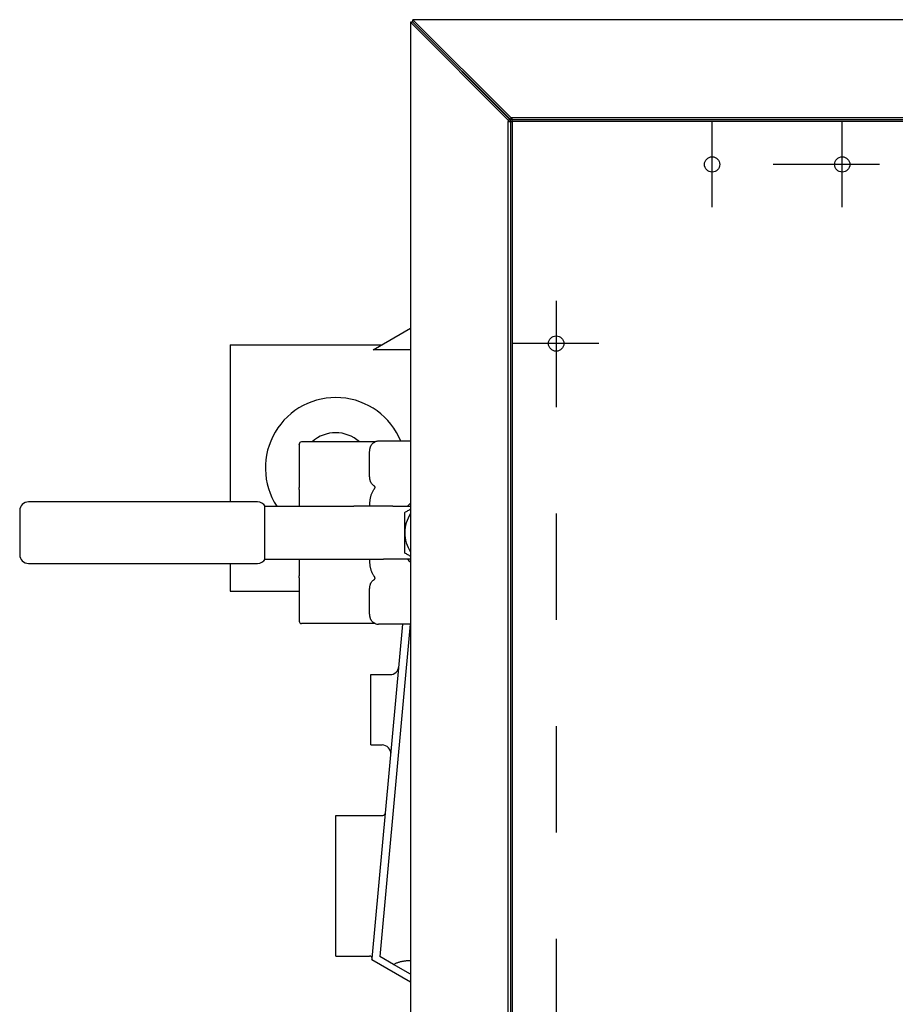
# Model space of a CAD drawing. Extents: x 1.2 to 13.8, y 1.7 to 9.8.
# Drawn here: x 4.4 to 5.2, y 8.7 to 9.6 of the extents above; entities that cross this region are included whole.
import ezdxf

# ---------------------------------------------------------------- set-up
doc = ezdxf.new("R2010")
doc.units = 0
doc.header["$LTSCALE"] = 0.375
doc.header["$MEASUREMENT"] = 0
doc.linetypes.add('CHAIN', pattern=[0.7087, 0.4724, -0.0591, 0.1181, -0.0591])
for name, color, linetype, lineweight in [('1', 1, 'CONTINUOUS', 30), ('BORDER', 9, 'CONTINUOUS', 35), ('Centerline(ANSI)', 3, 'CHAIN', 18)]:
    doc.layers.add(name, color=color, linetype=linetype, lineweight=lineweight)

msp = doc.modelspace()

# ---------------------------------------------------------------- linework, layer by layer
at = {"layer": '1', "color": 7, "linetype": 'Continuous', "lineweight": 25}
for p, q in [((4.7430223, 9.6246171), (4.8350782, 9.5325613)), ((4.7452212, 9.6246171), (4.7430223, 9.6246171)), ((4.7430223, 9.6246171), (4.7430223, 7.3000689)), ((4.837277, 9.5325613), (4.7452212, 9.6246171)), ((5.3145613, 9.6269095), (4.7453147, 9.6269095)), ((4.8373706, 9.5348537), (4.7453147, 9.6269095)), ((4.7453147, 9.6247107), (4.7453147, 9.6269095)), ((4.8373706, 9.5326548), (4.7453147, 9.6247107)), ((4.837277, 9.5325613), (4.8350782, 9.5325613)), ((4.8350782, 9.5325613), (4.8350782, 9.5312045)), ((4.8350782, 7.3934815), (4.8350782, 9.5312045)), ((4.8350782, 9.5312045), (4.8387273, 9.5312045)), ((4.837277, 9.5312045), (4.837277, 9.5325613)), ((4.837277, 9.5312045), (4.837277, 7.3934815)), ((4.8373706, 9.5348537), (4.8373706, 9.5326548)), ((4.8373706, 9.5348537), (4.8387273, 9.5348537)), ((4.8387273, 9.5326548), (4.8373706, 9.5326548)), ((4.8387273, 9.5348537), (5.3807234, 9.5348537)), ((4.8387273, 9.5312045), (4.8387273, 9.5348537)), ((5.3807234, 9.5326548), (4.8387273, 9.5326548)), ((5.3807234, 9.5312045), (4.8387273, 9.5312045)), ((4.8387273, 9.5312045), (4.8387273, 7.3934815))]:
    msp.add_line(p, q, dxfattribs=at)
for centre in [(5.0268057, 9.4908148), (5.149156, 9.4908148), (4.8800786, 9.3224173)]:
    msp.add_circle(centre, 0.0072117, dxfattribs=at)
at = {"layer": 'BORDER', "color": 7, "lineweight": 25}
for p, q in [((4.7080089, 9.3165438), (4.7430223, 9.3367588)), ((4.5734961, 9.3212744), (4.7162026, 9.3212744)), ((4.5734961, 9.3212744), (4.5734961, 9.1735014)), ((4.7080089, 9.316448), (4.7080089, 9.3165438)), ((4.7430223, 9.316448), (4.7080089, 9.316448)), ((4.7097103, 9.2299265), (4.6405348, 9.2299265)), ((4.7430223, 9.2305662), (4.7128996, 9.2305662)), ((4.6384672, 9.2275819), (4.6384672, 9.2278589)), ((4.6384672, 9.2275819), (4.6384672, 9.1869639)), ((4.7046294, 9.197937), (4.7046294, 9.22019)), ((4.6384672, 9.1851734), (4.6384672, 9.1869639)), ((4.6384672, 9.1851734), (4.6384672, 9.1693662)), ((4.3754456, 9.1652311), (4.3754456, 9.1238798)), ((4.599192, 9.1735014), (4.3837158, 9.1735014)), ((4.6057067, 9.1693662), (4.6064589, 9.1693662)), ((4.6057067, 9.1693662), (4.6057067, 9.1197446)), ((4.6064589, 9.1693662), (4.6897156, 9.1693662)), ((4.7175364, 9.1693662), (4.6897156, 9.1693662)), ((4.7263084, 9.1693662), (4.7175364, 9.1693662)), ((4.7263084, 9.1693662), (4.7430223, 9.1693662)), ((4.6064589, 9.1197446), (4.6057067, 9.1197446)), ((4.6064589, 9.1197446), (4.6897156, 9.1197446)), ((4.6384672, 9.1197446), (4.6384672, 9.1039375)), ((4.6897156, 9.1197446), (4.7175364, 9.1197446)), ((4.7263084, 9.1197446), (4.7175364, 9.1197446)), ((4.7430223, 9.1197446), (4.7263084, 9.1197446)), ((4.3837158, 9.1156095), (4.599192, 9.1156095)), ((4.5734961, 9.1156095), (4.5734961, 9.0896409)), ((4.6384672, 9.1021469), (4.6384672, 9.1039375)), ((4.6384672, 9.1021469), (4.6384672, 9.061529)), ((4.7046294, 9.0689209), (4.7046294, 9.0911739)), ((4.5734961, 9.0896409), (4.6384672, 9.0896409)), ((4.6384672, 9.061252), (4.6384672, 9.061529)), ((4.7097103, 9.0591844), (4.6405348, 9.0591844)), ((4.7070628, 8.7443783), (4.7357512, 9.0585447)), ((4.7430223, 9.0585447), (4.7128996, 9.0585447)), ((4.742608, 9.0585447), (4.7140905, 8.7462502)), ((4.7058203, 9.0111395), (4.7238729, 9.0111395)), ((4.7058203, 8.9449774), (4.7058203, 9.0111395)), ((4.7058203, 8.9449774), (4.7163209, 8.9449774)), ((4.6727392, 8.8788153), (4.7170742, 8.8788153)), ((4.6727392, 8.7464911), (4.6727392, 8.8788153)), ((4.6727392, 8.7464911), (4.7045378, 8.7464911)), ((4.70679, 8.7435244), (4.706703, 8.7433749)), ((4.706703, 8.7433749), (4.7430223, 8.7222216)), ((4.727185, 8.7386237), (4.7140905, 8.7462502)), ((4.7428013, 8.742356), (4.7430223, 8.742356)), ((4.7430223, 8.7293996), (4.727185, 8.7386237))]:
    msp.add_line(p, q, dxfattribs=at)
for points in [[(4.7086614, 9.2293725), (4.7087313, 9.2294155), (4.7087993, 9.2294566), (4.7088655, 9.2294957), (4.7089307, 9.2295333), (4.7089946, 9.2295694), (4.709057, 9.229604), (4.7091178, 9.229637), (4.7091768, 9.2296684), (4.7092336, 9.2296982), (4.7092883, 9.2297263), (4.7093405, 9.2297527), (4.7093901, 9.2297773), (4.7094368, 9.2298002), (4.7094806, 9.2298212), (4.7095211, 9.2298404), (4.7095582, 9.2298578), (4.7095918, 9.2298733), (4.7096218, 9.229887), (4.7096479, 9.2298987), (4.7096698, 9.2299086), (4.7096873, 9.2299163), (4.7097, 9.2299219), (4.7097077, 9.2299253), (4.7097103, 9.2299265)], [(4.704629, 9.22019), (4.7046324, 9.2205973), (4.7046431, 9.2210032), (4.7046616, 9.2214076), (4.7046886, 9.2218103), (4.7047247, 9.2222111), (4.7047703, 9.22261), (4.7048259, 9.2230067), (4.7048924, 9.2234011), (4.7049708, 9.2237931), (4.7050622, 9.2241824), (4.7051676, 9.2245689), (4.7052879, 9.2249524), (4.7054243, 9.2253329), (4.7055777, 9.2257101), (4.7057491, 9.2260838), (4.7059395, 9.2264539), (4.7061554, 9.2268262), (4.7064095, 9.2272118), (4.7066991, 9.2276018), (4.7070202, 9.2279863), (4.7073692, 9.2283553), (4.7077423, 9.228699), (4.7081711, 9.2290364), (4.7086657, 9.2293707)], [(4.7086614, 9.1887545), (4.7081686, 9.1890895), (4.7077423, 9.1894279), (4.7073692, 9.1897717), (4.7070202, 9.1901407), (4.7066991, 9.1905252), (4.7064095, 9.1909152), (4.7061554, 9.1913008), (4.7059395, 9.1916731), (4.7057491, 9.1920432), (4.7055777, 9.1924169), (4.7054243, 9.1927941), (4.7052879, 9.1931745), (4.7051676, 9.1935581), (4.7050622, 9.1939446), (4.7049708, 9.1943339), (4.7048924, 9.1947259), (4.7048259, 9.1951203), (4.7047703, 9.195517), (4.7047247, 9.1959158), (4.7046887, 9.1963167), (4.7046618, 9.1967194), (4.7046433, 9.1971237), (4.7046327, 9.1975297), (4.7046294, 9.197937)], [(4.7046652, 9.1693662), (4.7046893, 9.1700656), (4.7047202, 9.1707621), (4.7047584, 9.1714557), (4.7048039, 9.1721461), (4.7048574, 9.1728331), (4.7049195, 9.1735165), (4.7049909, 9.1741961), (4.7050722, 9.1748717), (4.7051642, 9.175543), (4.7052674, 9.1762099), (4.7053826, 9.1768722), (4.7055105, 9.1775295), (4.7056516, 9.1781818), (4.7058066, 9.1788287), (4.7059763, 9.1794701), (4.7061673, 9.1801193), (4.7063876, 9.1807892), (4.7066349, 9.1814669), (4.7069066, 9.1821394), (4.7072003, 9.1827938), (4.7075135, 9.1834169), (4.7078473, 9.1840018), (4.7082328, 9.1845905), (4.7086657, 9.18517)], [(4.7086614, 9.1851734), (4.7087971, 9.1853452), (4.7089262, 9.1855144), (4.7090478, 9.1856809), (4.7091611, 9.1858443), (4.7092655, 9.1860044), (4.7093621, 9.1861645), (4.7094512, 9.1863276), (4.7095307, 9.1864928), (4.7095982, 9.1866594), (4.7096516, 9.1868265), (4.7096885, 9.1869924), (4.7097077, 9.1871562), (4.7097082, 9.1873152), (4.7096907, 9.1874677), (4.7096567, 9.1876125), (4.7096076, 9.1877504), (4.7095426, 9.1878862), (4.7094614, 9.1880202), (4.7093637, 9.1881526), (4.7092492, 9.1882833), (4.709119, 9.1884109), (4.7089767, 9.1885324), (4.7088237, 9.188647), (4.7086614, 9.1887545)], [(4.7377104, 9.1636548), (4.7384716, 9.1640942), (4.7392221, 9.1645276), (4.7399628, 9.1649552), (4.7406941, 9.1653774), (4.7414168, 9.1657947), (4.7421314, 9.1662073), (4.7428387, 9.1666156), (4.7430223, 9.1667216)], [(4.7377104, 9.1445554), (4.7377104, 9.145321), (4.7377104, 9.1460848), (4.7377104, 9.1468474), (4.7377104, 9.1476095), (4.7377104, 9.1483715), (4.7377104, 9.1491341), (4.7377104, 9.149898), (4.7377104, 9.1506636), (4.7377104, 9.1514317), (4.7377104, 9.1522026), (4.7377104, 9.1529772), (4.7377104, 9.1537559), (4.7377104, 9.1545394), (4.7377104, 9.1553282), (4.7377104, 9.156123), (4.7377104, 9.1569245), (4.7377104, 9.1577332), (4.7377104, 9.1585498), (4.7377104, 9.159375), (4.7377104, 9.1602095), (4.7377104, 9.161054), (4.7377104, 9.1619092), (4.7377104, 9.1627759), (4.7377104, 9.1636548)], [(4.7377104, 9.1254561), (4.7377104, 9.126335), (4.7377104, 9.1272017), (4.7377104, 9.1280569), (4.7377104, 9.1289013), (4.7377104, 9.1297358), (4.7377104, 9.130561), (4.7377104, 9.1313777), (4.7377104, 9.1321864), (4.7377104, 9.1329878), (4.7377104, 9.1337826), (4.7377104, 9.1345715), (4.7377104, 9.135355), (4.7377104, 9.1361337), (4.7377104, 9.1369082), (4.7377104, 9.1376792), (4.7377104, 9.1384472), (4.7377104, 9.1392129), (4.7377104, 9.1399767), (4.7377104, 9.1407394), (4.7377104, 9.1415014), (4.7377104, 9.1422634), (4.7377104, 9.143026), (4.7377104, 9.1437898), (4.7377104, 9.1445554)], [(4.7086614, 9.1039375), (4.7082298, 9.104518), (4.707847, 9.1051088), (4.7075135, 9.1056939), (4.7072003, 9.1063171), (4.7069066, 9.1069714), (4.7066349, 9.107644), (4.7063876, 9.1083217), (4.7061673, 9.1089915), (4.7059763, 9.1096407), (4.7058066, 9.1102821), (4.7056516, 9.1109291), (4.7055105, 9.1115813), (4.7053826, 9.1122387), (4.7052674, 9.1129009), (4.7051642, 9.1135678), (4.7050722, 9.1142392), (4.7049909, 9.1149147), (4.7049195, 9.1155943), (4.7048574, 9.1162778), (4.7048039, 9.1169648), (4.7047584, 9.1176552), (4.7047202, 9.1183487), (4.7046893, 9.1190453), (4.7046653, 9.1197446)], [(4.7430223, 9.1223892), (4.7428387, 9.1224953), (4.7421314, 9.1229036), (4.7414168, 9.1233162), (4.7406941, 9.1237334), (4.7399628, 9.1241557), (4.7392221, 9.1245833), (4.7384716, 9.1250166), (4.7377104, 9.1254561)], [(4.704629, 9.0911739), (4.7046324, 9.0915812), (4.7046431, 9.0919871), (4.7046616, 9.0923915), (4.7046886, 9.0927942), (4.7047247, 9.093195), (4.7047703, 9.0935939), (4.7048259, 9.0939906), (4.7048924, 9.094385), (4.7049708, 9.0947769), (4.7050622, 9.0951662), (4.7051676, 9.0955528), (4.7052879, 9.0959363), (4.7054243, 9.0963168), (4.7055777, 9.0966939), (4.7057491, 9.0970677), (4.7059395, 9.0974378), (4.7061554, 9.0978101), (4.7064095, 9.0981957), (4.7066991, 9.0985857), (4.7070202, 9.0989701), (4.7073692, 9.0993392), (4.7077423, 9.0996829), (4.7081711, 9.1000203), (4.7086657, 9.1003546)], [(4.7086614, 9.1003563), (4.7087971, 9.1004453), (4.7089262, 9.1005391), (4.7090478, 9.1006372), (4.7091611, 9.1007392), (4.7092655, 9.1008449), (4.7093621, 9.1009563), (4.7094512, 9.1010759), (4.7095307, 9.1012033), (4.7095982, 9.1013386), (4.7096516, 9.1014815), (4.7096885, 9.101631), (4.7097077, 9.1017863), (4.7097082, 9.101945), (4.7096907, 9.1021052), (4.7096567, 9.1022652), (4.7096076, 9.1024253), (4.7095426, 9.1025909), (4.7094614, 9.1027633), (4.7093637, 9.1029434), (4.7092492, 9.1031322), (4.709119, 9.1033284), (4.7089767, 9.1035283), (4.7088237, 9.1037314), (4.7086614, 9.1039375)], [(4.7086614, 9.0597384), (4.7081686, 9.0600734), (4.7077423, 9.0604118), (4.7073692, 9.0607556), (4.7070202, 9.0611246), (4.7066991, 9.0615091), (4.7064095, 9.0618991), (4.7061554, 9.0622847), (4.7059395, 9.062657), (4.7057491, 9.0630271), (4.7055777, 9.0634008), (4.7054243, 9.063778), (4.7052879, 9.0641584), (4.7051676, 9.064542), (4.7050622, 9.0649285), (4.7049708, 9.0653178), (4.7048924, 9.0657097), (4.7048259, 9.0661042), (4.7047703, 9.0665009), (4.7047247, 9.0668997), (4.7046887, 9.0673006), (4.7046618, 9.0677032), (4.7046433, 9.0681076), (4.7046327, 9.0685135), (4.7046294, 9.0689209)], [(4.7097103, 9.0591844), (4.7097076, 9.0591856), (4.7096996, 9.0591891), (4.7096863, 9.059195), (4.7096681, 9.0592031), (4.7096452, 9.0592133), (4.7096178, 9.0592257), (4.7095863, 9.0592401), (4.709551, 9.0592564), (4.7095123, 9.0592746), (4.7094703, 9.0592945), (4.7094256, 9.0593161), (4.7093784, 9.0593392), (4.7093291, 9.0593637), (4.7092779, 9.0593896), (4.7092252, 9.0594167), (4.7091709, 9.0594452), (4.7091142, 9.0594755), (4.7090553, 9.0595076), (4.7089944, 9.0595414), (4.7089314, 9.0595771), (4.7088665, 9.0596146), (4.7087998, 9.059654), (4.7087314, 9.0596953), (4.7086614, 9.0597384)], [(4.7066984, 8.7433775), (4.7066984, 8.7433775), (4.7066985, 8.7433775), (4.7066986, 8.7433774), (4.7066987, 8.7433773), (4.706699, 8.7433772), (4.7066992, 8.7433771), (4.7066995, 8.7433769), (4.7066998, 8.7433767), (4.7067001, 8.7433766), (4.7067004, 8.7433764), (4.7067007, 8.7433762), (4.7067011, 8.743376), (4.7067014, 8.7433758), (4.7067017, 8.7433756), (4.7067019, 8.7433755), (4.7067022, 8.7433753), (4.7067024, 8.7433752), (4.7067025, 8.7433751), (4.7067026, 8.743375), (4.7067028, 8.743375), (4.7067028, 8.7433749), (4.7067029, 8.7433749), (4.7067029, 8.7433749), (4.706703, 8.7433749)], [(4.727185, 8.7386237), (4.7277178, 8.7389223), (4.7282593, 8.7392066), (4.7288184, 8.739481), (4.7293942, 8.7397451), (4.7299857, 8.7399984), (4.730592, 8.7402406), (4.731212, 8.740471), (4.7318448, 8.7406894), (4.7324894, 8.7408952), (4.7331448, 8.741088), (4.73381, 8.7412673), (4.7344841, 8.7414327), (4.7351661, 8.7415837), (4.7358548, 8.7417207), (4.7365487, 8.7418438), (4.7372465, 8.7419532), (4.7379468, 8.742049), (4.7386482, 8.7421315), (4.7393493, 8.7422008), (4.7400486, 8.7422571), (4.7407449, 8.7423006), (4.7414367, 8.7423315), (4.7421226, 8.7423499), (4.7428013, 8.742356)]]:
    msp.add_lwpolyline(points, dxfattribs=at)
for centre, radius, start, end in [((4.6727392, 9.2054907), 0.0661621, 22.2717541, 213.0930267), ((4.6405348, 9.2278589), 0.0020676, 90, 180), ((4.6727392, 9.2054907), 0.0330811, 47.6175997, 132.3824003), ((4.7128996, 9.2222959), 0.0082703, 90, 112.6834188), ((4.3837158, 9.1652311), 0.0082703, 90, 180), ((4.599192, 9.1652311), 0.0082703, 30, 90), ((4.7707915, 9.1445554), 0.0392838, 134.9821132, 140.8332893), ((4.7707915, 9.1445554), 0.0330811, 147.0796748, 180), ((4.7707915, 9.1445554), 0.0330811, 180, 212.9203252), ((4.3837158, 9.1238798), 0.0082703, 180, 270), ((4.599192, 9.1238798), 0.0082703, 270, 330), ((4.7707915, 9.1445554), 0.0392838, 219.1667107, 225.0178868), ((4.6405348, 9.061252), 0.0020676, 180, 270), ((4.7128996, 9.0668149), 0.0082703, 247.3165812, 270), ((4.7238729, 9.0194098), 0.0082703, 270, 354.7824569), ((4.7163209, 8.9367072), 0.0082703, 354.7824569, 90), ((4.7170742, 8.8812964), 0.0024811, 270, 354.7824569), ((4.7045378, 8.74401), 0.0024811, 42.8105006, 90), ((4.7048387, 8.7442888), 0.0020709, 333.8945044, 42.8105006), ((4.7050006, 8.7445666), 0.0020709, 329.7824569, 354.7824569)]:
    msp.add_arc(centre, radius, start, end, dxfattribs=at)
at = {"layer": 'Centerline(ANSI)', "color": 7, "lineweight": 25, "ltscale": 0.396853}
for p, q in [((5.0268057, 9.4505221), (5.0268057, 9.5311076)), ((5.149156, 9.4505221), (5.149156, 9.5311076)), ((5.1842734, 9.4908148), (4.986513, 9.4908148)), ((4.8800786, 9.3627101), (4.8800786, 7.694234)), ((4.9203713, 9.3224173), (4.8397859, 9.3224173))]:
    msp.add_line(p, q, dxfattribs=at)

doc.saveas('drawing.dxf')
